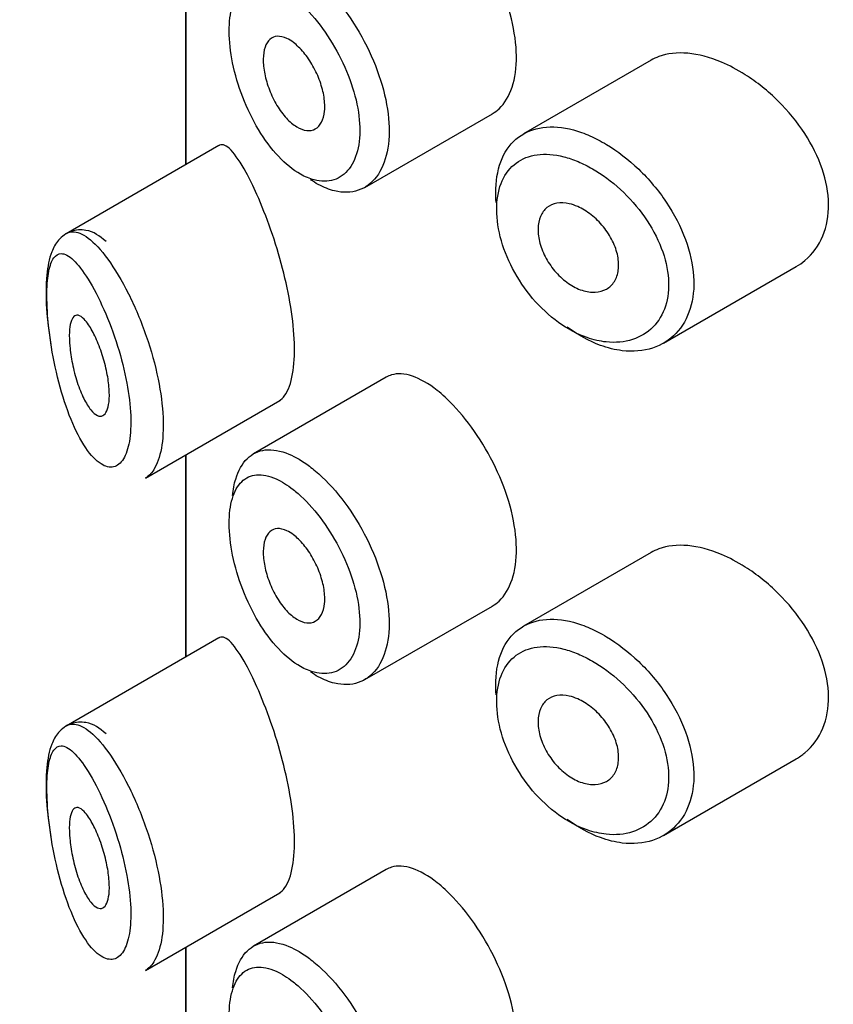
# Model space of a CAD drawing. Units: millimetres. Extents: x 0 to 1598, y 0 to 1632.
# Drawn here: x 683 to 691, y 401 to 410 of the extents above; entities that cross this region are included whole.
import ezdxf
from ezdxf import colors
from ezdxf.entities.mleader import LeaderData, LeaderLine
from ezdxf.math import Vec2, Vec3

# ---------------------------------------------------------------- set-up
doc = ezdxf.new("R2010")
doc.units = ezdxf.units.MM
doc.layers.add('DV7_Défaut', color=7, linetype='Continuous')
doc.layers.add('Défaut', color=7, linetype='Continuous')

# ---------------------------------------------------------------- blocks, each defined once
blk = doc.blocks.new('_DOT')
at = {"color": 0}
blk.add_line((0, 0), (-1, 0), dxfattribs=at)
at = {"color": 0, "const_width": 0.333}
blk.add_lwpolyline([(-0.1665, 0, 1), (0.1665, 0, 1)], format="xyb", close=True, dxfattribs=at)
blk = doc.blocks.new('SE6')
at = {"layer": 'DV7_Défaut', "color": 7, "linetype": 'Continuous'}
for p, q in [((684.4008, 410.9935), (684.4008, 408.9813)), ((684.4036, 408.9829), (684.4036, 410.9951)), ((684.4036, 410.9951), (684.4036, 408.9829)), ((689.0328, 410.0225), (687.7634, 409.2897)), ((686.1851, 408.7577), (687.4545, 409.4905)), ((684.7343, 409.1738), (683.2143, 408.2962)), ((689.1551, 407.2064), (690.4755, 407.9688)), ((686.3969, 406.8677), (685.0768, 406.1055)), ((684.003, 405.8649), (685.3381, 406.6356)), ((684.4008, 406.0945), (684.4008, 404.0823)), ((684.4036, 404.0839), (684.4036, 406.0961)), ((684.4036, 406.0961), (684.4036, 404.0839)), ((689.0328, 405.1235), (687.7634, 404.3907)), ((686.1851, 403.8587), (687.4545, 404.5915)), ((684.7343, 404.2748), (683.2143, 403.3973)), ((689.1551, 402.3074), (690.4755, 403.0698)), ((686.3969, 401.9687), (685.0768, 401.2066)), ((684.003, 400.9659), (685.3381, 401.7367)), ((684.4008, 401.1955), (684.4008, 399.1833)), ((684.4036, 399.1849), (684.4036, 401.1971)), ((684.4036, 401.1971), (684.4036, 399.1849))]:
    blk.add_line(p, q, dxfattribs=at)
for points, knots in [([(687.4534, 409.49), (687.4774, 409.5039), (687.4999, 409.5207), (687.5208, 409.5403), (687.5765, 409.5927), (687.6212, 409.6666), (687.6505, 409.7555), (687.6799, 409.8444), (687.6946, 409.9507), (687.6933, 410.0655), (687.692, 410.1804), (687.6746, 410.3069), (687.6429, 410.4348), (687.6111, 410.5627), (687.5641, 410.6955), (687.5066, 410.8225), (687.449, 410.9495), (687.3793, 411.0742), (687.3042, 411.1869), (687.2289, 411.2996), (687.1462, 411.4032), (687.0634, 411.4899), (687.0103, 411.5454), (686.9565, 411.5948), (686.9036, 411.6365)], [0, 0, 0, 0, 0.053378, 0.053378, 0.053378, 0.196068, 0.196068, 0.196068, 0.338674, 0.338674, 0.338674, 0.481354, 0.481354, 0.481354, 0.624034, 0.624034, 0.624034, 0.766636, 0.766636, 0.766636, 0.90931, 0.90931, 0.90931, 1, 1, 1, 1]), ([(685.6342, 410.8815), (685.6541, 410.8665), (685.6741, 410.8505), (685.6941, 410.8336), (685.7828, 410.7587), (685.8724, 410.6642), (685.955, 410.558), (686.037, 410.4527), (686.1144, 410.3329), (686.1801, 410.2084), (686.2455, 410.0847), (686.3012, 409.9528), (686.3421, 409.8235), (686.3828, 409.6945), (686.41, 409.5646), (686.421, 409.4442), (686.4321, 409.324), (686.4272, 409.21), (686.407, 409.1117), (686.3868, 409.0135), (686.3507, 408.9283), (686.302, 408.8633), (686.2533, 408.7984), (686.1908, 408.752), (686.12, 408.7281), (686.0492, 408.7042), (685.9684, 408.7022), (685.8845, 408.7224), (685.8317, 408.7351), (685.777, 408.7566), (685.7222, 408.7862), (685.6963, 408.8003), (685.6702, 408.8162), (685.6441, 408.834)], [0, 0, 0, 0, 0.024656, 0.024656, 0.024656, 0.13563, 0.13563, 0.13563, 0.245626, 0.245626, 0.245626, 0.354887, 0.354887, 0.354887, 0.463866, 0.463866, 0.463866, 0.572799, 0.572799, 0.572799, 0.681721, 0.681721, 0.681721, 0.790605, 0.790605, 0.790605, 0.899493, 0.899493, 0.899493, 0.967526, 0.967526, 0.967526, 1, 1, 1, 1]), ([(685.4721, 410.65), (685.4147, 410.6951), (685.3573, 410.7309), (685.3029, 410.7555), (685.2332, 410.7871), (685.1665, 410.801), (685.108, 410.7957), (685.0516, 410.7906), (685.0012, 410.7675), (684.9605, 410.7275), (684.9203, 410.688), (684.8885, 410.631), (684.8675, 410.5603), (684.8465, 410.4897), (684.8358, 410.4037), (684.8361, 410.3091), (684.8364, 410.2131), (684.8481, 410.1055), (684.8704, 409.996), (684.8931, 409.8842), (684.9274, 409.7673), (684.9705, 409.6554), (685.0141, 409.5424), (685.0679, 409.4315), (685.1279, 409.3319), (685.1878, 409.2323), (685.2555, 409.1414), (685.3259, 409.0664), (685.3964, 408.9913), (685.4716, 408.9302), (685.5453, 408.8882), (685.5908, 408.8623), (685.6364, 408.8432), (685.6805, 408.8316), (685.7504, 408.8132), (685.818, 408.8135), (685.8775, 408.8325), (685.9366, 408.8515), (685.9892, 408.8895), (686.0302, 408.9435), (686.0711, 408.9972), (686.1015, 409.0683), (686.1186, 409.1507), (686.1355, 409.2329), (686.1396, 409.3287), (686.1303, 409.4298), (686.121, 409.5312), (686.0981, 409.6408), (686.0639, 409.7495), (686.0294, 409.8588), (685.9826, 409.9704), (685.9279, 410.075), (685.8726, 410.1809), (685.8077, 410.2827), (685.7394, 410.3723), (685.6702, 410.4631), (685.5955, 410.544), (685.5219, 410.6086), (685.5053, 410.6231), (685.4887, 410.637), (685.4721, 410.65)], [0, 0, 0, 0, 0.042565, 0.042565, 0.042565, 0.097393, 0.097393, 0.097393, 0.150242, 0.150242, 0.150242, 0.202465, 0.202465, 0.202465, 0.25461, 0.25461, 0.25461, 0.307649, 0.307649, 0.307649, 0.361815, 0.361815, 0.361815, 0.416544, 0.416544, 0.416544, 0.471245, 0.471245, 0.471245, 0.526056, 0.526056, 0.526056, 0.559633, 0.559633, 0.559633, 0.613191, 0.613191, 0.613191, 0.666487, 0.666487, 0.666487, 0.719576, 0.719576, 0.719576, 0.772566, 0.772566, 0.772566, 0.825637, 0.825637, 0.825637, 0.879042, 0.879042, 0.879042, 0.933072, 0.933072, 0.933072, 0.987814, 0.987814, 0.987814, 1, 1, 1, 1]), ([(685.4747, 410.1991), (685.5091, 410.1731), (685.5442, 410.1389), (685.5771, 410.0993), (685.61, 410.0597), (685.6416, 410.0135), (685.6692, 409.9646), (685.6966, 409.9159), (685.7208, 409.8632), (685.7395, 409.8108), (685.758, 409.7586), (685.7717, 409.7054), (685.7794, 409.6553), (685.7869, 409.6055), (685.7887, 409.5575), (685.7844, 409.5153), (685.7801, 409.4732), (685.7698, 409.4357), (685.7543, 409.4059), (685.7387, 409.3762), (685.7176, 409.3534), (685.6927, 409.3394), (685.6678, 409.3254), (685.6384, 409.3199), (685.6072, 409.3234), (685.5758, 409.3269), (685.5416, 409.3395), (685.5075, 409.3602), (685.4732, 409.3811), (685.438, 409.4108), (685.4049, 409.4467), (685.3716, 409.4829), (685.3394, 409.5265), (685.311, 409.5738), (685.2825, 409.6211), (685.257, 409.6735), (685.2364, 409.7266), (685.216, 409.7792), (685.2, 409.834), (685.1896, 409.8862), (685.1793, 409.9377), (685.1743, 409.9881), (685.1748, 410.0332), (685.1754, 410.0779), (685.1815, 410.1185), (685.1927, 410.1518), (685.2039, 410.185), (685.2204, 410.2119), (685.241, 410.2303), (685.2618, 410.2488), (685.2873, 410.2593), (685.3155, 410.2609), (685.344, 410.2625), (685.3762, 410.2551), (685.4094, 410.2395), (685.4307, 410.2294), (685.4527, 410.2158), (685.4747, 410.1991)], [0, 0, 0, 0, 0.054135, 0.054135, 0.054135, 0.10829, 0.10829, 0.10829, 0.162155, 0.162155, 0.162155, 0.21566, 0.21566, 0.21566, 0.26894, 0.26894, 0.26894, 0.322132, 0.322132, 0.322132, 0.375363, 0.375363, 0.375363, 0.428763, 0.428763, 0.428763, 0.482472, 0.482472, 0.482472, 0.536578, 0.536578, 0.536578, 0.591006, 0.591006, 0.591006, 0.645443, 0.645443, 0.645443, 0.699447, 0.699447, 0.699447, 0.752756, 0.752756, 0.752756, 0.805545, 0.805545, 0.805545, 0.858337, 0.858337, 0.858337, 0.911642, 0.911642, 0.911642, 0.965627, 0.965627, 0.965627, 1, 1, 1, 1]), ([(689.7321, 410.0035), (689.6181, 410.0516), (689.504, 410.0819), (689.3989, 410.0914), (689.2938, 410.1009), (689.1949, 410.0898), (689.1099, 410.0585), (689.0828, 410.0485), (689.0568, 410.0363), (689.0322, 410.0221)], [0, 0, 0, 0, 0.4309738, 0.4309738, 0.4309738, 0.8621934, 0.8621934, 0.8621934, 1, 1, 1, 1]), ([(690.477, 407.9697), (690.5078, 407.9875), (690.5369, 408.0077), (690.5638, 408.0302), (690.6402, 408.094), (690.7016, 408.178), (690.7415, 408.2748), (690.7804, 408.369), (690.8001, 408.4781), (690.7983, 408.5925), (690.7966, 408.7042), (690.7744, 408.824), (690.7342, 408.9422), (690.6939, 409.0604), (690.6346, 409.1801), (690.5617, 409.2925), (690.4871, 409.4075), (690.3965, 409.5179), (690.2977, 409.6157), (690.1964, 409.716), (690.0838, 409.8059), (689.9695, 409.8783), (689.8913, 409.9279), (689.8111, 409.9702), (689.7321, 410.0035)], [0, 0, 0, 0, 0.051343, 0.051343, 0.051343, 0.196841, 0.196841, 0.196841, 0.338475, 0.338475, 0.338475, 0.476625, 0.476625, 0.476625, 0.614744, 0.614744, 0.614744, 0.756149, 0.756149, 0.756149, 0.901352, 0.901352, 0.901352, 1, 1, 1, 1]), ([(687.492, 408.6069), (687.488, 408.6537), (687.4867, 408.6993), (687.4881, 408.7431), (687.4918, 408.8552), (687.5134, 408.9588), (687.5513, 409.0455), (687.5892, 409.1321), (687.6445, 409.2043), (687.7131, 409.2563), (687.7816, 409.3083), (687.8652, 409.3415), (687.9574, 409.3536), (688.0497, 409.3658), (688.1531, 409.3571), (688.2595, 409.3288), (688.3137, 409.3143), (688.3692, 409.2947), (688.4248, 409.2703)], [0, 0, 0, 0, 0.079983, 0.079983, 0.079983, 0.284274, 0.284274, 0.284274, 0.488523, 0.488523, 0.488523, 0.692703, 0.692703, 0.692703, 0.897057, 0.897057, 0.897057, 1, 1, 1, 1]), ([(688.4248, 409.2703), (688.4793, 409.2465), (688.5343, 409.2179), (688.5887, 409.1853), (688.6991, 409.119), (688.8092, 409.034), (688.9097, 408.9373), (689.0109, 408.8398), (689.1052, 408.7275), (689.1842, 408.6095), (689.2629, 408.4918), (689.3285, 408.365), (689.3747, 408.2395), (689.4203, 408.116), (689.4483, 407.9903), (689.4561, 407.873), (689.4637, 407.7578), (689.4519, 407.6475), (689.422, 407.5513), (689.3922, 407.4556), (689.3436, 407.3713), (689.2806, 407.305), (689.2169, 407.2381), (689.1368, 407.1879), (689.0473, 407.1585), (688.9561, 407.1286), (688.8527, 407.1196), (688.7459, 407.1323), (688.675, 407.1407), (688.6017, 407.1587), (688.5284, 407.1856), (688.4179, 407.2262), (688.3052, 407.2884), (688.1996, 407.3673)], [0, 0, 0, 0, 0.048444, 0.048444, 0.048444, 0.147877, 0.147877, 0.147877, 0.24809, 0.24809, 0.24809, 0.348085, 0.348085, 0.348085, 0.446558, 0.446558, 0.446558, 0.543254, 0.543254, 0.543254, 0.639412, 0.639412, 0.639412, 0.736673, 0.736673, 0.736673, 0.835732, 0.835732, 0.835732, 0.900881, 0.900881, 0.900881, 1, 1, 1, 1]), ([(685.0034, 408.9064), (684.9495, 409.0051), (684.8986, 409.0805), (684.8543, 409.1267), (684.8099, 409.173), (684.7709, 409.1914), (684.7394, 409.1765), (684.7381, 409.1759), (684.7368, 409.1752), (684.7355, 409.1745)], [0, 0, 0, 0, 0.489383, 0.489383, 0.489383, 0.97962, 0.97962, 0.97962, 1, 1, 1, 1]), ([(688.3065, 409.0135), (688.2583, 409.0337), (688.2102, 409.05), (688.1633, 409.0619), (688.0702, 409.0856), (687.9798, 409.0926), (687.8991, 409.0817), (687.8207, 409.0711), (687.7495, 409.0433), (687.691, 409), (687.6321, 408.9565), (687.5844, 408.8959), (687.5517, 408.823), (687.5191, 408.7503), (687.5005, 408.6632), (687.4974, 408.5691), (687.4943, 408.475), (687.5065, 408.3711), (687.5331, 408.2663), (687.5598, 408.1611), (687.6018, 408.0521), (687.6558, 407.9487), (687.7102, 407.8444), (687.7784, 407.7429), (687.8548, 407.6528), (687.932, 407.5618), (688.0199, 407.4799), (688.1113, 407.4141), (688.2029, 407.3481), (688.3006, 407.2963), (688.3965, 407.2628), (688.4601, 407.2405), (688.5239, 407.2258), (688.5856, 407.2192), (688.6785, 407.2092), (688.7686, 407.2174), (688.8483, 407.2433), (688.9263, 407.2685), (688.9963, 407.3113), (689.0522, 407.3682), (689.1071, 407.4242), (689.1497, 407.4955), (689.1759, 407.5764), (689.202, 407.6574), (689.2124, 407.7502), (689.2057, 407.8469), (689.1989, 407.9455), (689.1743, 408.0509), (689.1345, 408.154), (689.0939, 408.2593), (689.0364, 408.3652), (688.9678, 408.4632), (688.8987, 408.5619), (688.8164, 408.6554), (688.7283, 408.7364), (688.6406, 408.8171), (688.5448, 408.8877), (688.4489, 408.9428), (688.4016, 408.97), (688.3539, 408.9937), (688.3065, 409.0135)], [0, 0, 0, 0, 0.027121, 0.027121, 0.027121, 0.081436, 0.081436, 0.081436, 0.134239, 0.134239, 0.134239, 0.187417, 0.187417, 0.187417, 0.240438, 0.240438, 0.240438, 0.29345, 0.29345, 0.29345, 0.346671, 0.346671, 0.346671, 0.400388, 0.400388, 0.400388, 0.454683, 0.454683, 0.454683, 0.509065, 0.509065, 0.509065, 0.544829, 0.544829, 0.544829, 0.599085, 0.599085, 0.599085, 0.652099, 0.652099, 0.652099, 0.704233, 0.704233, 0.704233, 0.756494, 0.756494, 0.756494, 0.809762, 0.809762, 0.809762, 0.864099, 0.864099, 0.864099, 0.918859, 0.918859, 0.918859, 0.973399, 0.973399, 0.973399, 1, 1, 1, 1]), ([(685.332, 406.6323), (685.3531, 406.6444), (685.3729, 406.6631), (685.3905, 406.6884), (685.424, 406.7364), (685.4507, 406.8096), (685.4667, 406.9019), (685.4817, 406.9877), (685.4878, 407.0924), (685.4843, 407.207), (685.4808, 407.318), (685.4683, 407.4412), (685.4482, 407.5665), (685.4281, 407.6924), (685.3999, 407.8237), (685.3669, 407.9506), (685.3327, 408.0823), (685.2926, 408.2126), (685.2508, 408.3326), (685.206, 408.461), (685.1583, 408.5808), (685.1119, 408.6852), (685.075, 408.768), (685.0383, 408.8425), (685.0034, 408.9064)], [0, 0, 0, 0, 0.075635, 0.075635, 0.075635, 0.218685, 0.218685, 0.218685, 0.35145, 0.35145, 0.35145, 0.479918, 0.479918, 0.479918, 0.608987, 0.608987, 0.608987, 0.743076, 0.743076, 0.743076, 0.886568, 0.886568, 0.886568, 1, 1, 1, 1]), ([(688.3031, 408.5661), (688.3484, 408.5462), (688.3946, 408.5181), (688.4377, 408.4841), (688.4808, 408.4502), (688.5221, 408.4095), (688.5581, 408.3652), (688.5939, 408.3211), (688.6254, 408.2722), (688.6498, 408.2227), (688.6739, 408.1736), (688.6916, 408.1225), (688.7012, 408.0736), (688.7108, 408.0253), (688.7128, 407.9778), (688.7071, 407.9351), (688.7014, 407.8928), (688.6879, 407.854), (688.6679, 407.8219), (688.6478, 407.7897), (688.6205, 407.7635), (688.5885, 407.7453), (688.5561, 407.7269), (688.5179, 407.7162), (688.4771, 407.714), (688.4359, 407.7118), (688.391, 407.7184), (688.346, 407.7331), (688.3008, 407.748), (688.2544, 407.7715), (688.2105, 407.8019), (688.1668, 407.8321), (688.1244, 407.87), (688.0869, 407.9123), (688.0496, 407.9543), (688.0162, 408.0018), (687.9892, 408.0508), (687.9624, 408.0995), (687.9413, 408.1509), (687.9276, 408.2009), (687.914, 408.2505), (687.9073, 408.3), (687.9081, 408.3453), (687.9089, 408.3904), (687.9171, 408.4324), (687.9321, 408.468), (687.9471, 408.5036), (687.9694, 408.5337), (687.9971, 408.5558), (688.0248, 408.5781), (688.0588, 408.593), (688.0963, 408.5994), (688.1339, 408.6059), (688.1762, 408.6041), (688.2196, 408.5942), (688.2469, 408.588), (688.2751, 408.5785), (688.3031, 408.5661)], [0, 0, 0, 0, 0.05445, 0.05445, 0.05445, 0.108906, 0.108906, 0.108906, 0.16325, 0.16325, 0.16325, 0.217041, 0.217041, 0.217041, 0.270141, 0.270141, 0.270141, 0.322866, 0.322866, 0.322866, 0.375778, 0.375778, 0.375778, 0.429304, 0.429304, 0.429304, 0.483472, 0.483472, 0.483472, 0.537947, 0.537947, 0.537947, 0.592305, 0.592305, 0.592305, 0.646293, 0.646293, 0.646293, 0.699896, 0.699896, 0.699896, 0.753228, 0.753228, 0.753228, 0.806432, 0.806432, 0.806432, 0.859636, 0.859636, 0.859636, 0.912968, 0.912968, 0.912968, 0.966568, 0.966568, 0.966568, 1, 1, 1, 1]), ([(683.6107, 408.2189), (683.5468, 408.274), (683.46, 408.341), (683.2546, 408.3333), (683.1295, 408.2375), (683.053, 408.0923), (683.0139, 407.8893), (683.0099, 407.5629), (683.0416, 407.3226), (683.0605, 407.187)], [0, 0, 0, 0, 0.176408, 0.276458, 0.379597, 0.48153, 0.645613, 0.82785, 1, 1, 1, 1]), ([(683.2174, 408.2979), (683.2358, 408.3085), (683.2556, 408.3142), (683.2766, 408.315), (683.3229, 408.3169), (683.3761, 408.2954), (683.4325, 408.2531), (683.4939, 408.2071), (683.5609, 408.1352), (683.6281, 408.0432)], [0, 0, 0, 0, 0.178106, 0.178106, 0.178106, 0.571573, 0.571573, 0.571573, 1, 1, 1, 1]), ([(683.4326, 407.8435), (683.4325, 407.8436), (683.4324, 407.8438), (683.4323, 407.8439), (683.3814, 407.9257), (683.3313, 407.9907), (683.2856, 408.034), (683.2412, 408.0761), (683.1997, 408.0988), (683.1642, 408.0987), (683.1361, 408.0986), (683.1111, 408.0843), (683.0904, 408.055), (683.0701, 408.0262), (683.0536, 407.9821), (683.0421, 407.924), (683.0308, 407.8665), (683.0241, 407.7938), (683.0227, 407.7112), (683.0212, 407.6208), (683.026, 407.5158), (683.0366, 407.4071), (683.0487, 407.2831), (683.0687, 407.1499), (683.0944, 407.0224), (683.1223, 406.8841), (683.1579, 406.7474), (683.198, 406.6248), (683.2382, 406.5019), (683.2843, 406.3892), (683.3328, 406.2952), (683.3815, 406.2011), (683.434, 406.1232), (683.4863, 406.0685), (683.5113, 406.0423), (683.5365, 406.021), (683.5612, 406.0055), (683.6049, 405.9779), (683.648, 405.9678), (683.6867, 405.977), (683.7234, 405.9858), (683.7569, 406.0124), (683.7838, 406.0559), (683.81, 406.0983), (683.8305, 406.1578), (683.843, 406.2303), (683.8555, 406.3033), (683.8601, 406.3914), (683.8562, 406.4872), (683.8522, 406.5871), (683.8388, 406.6983), (683.8179, 406.8104), (683.7954, 406.9311), (683.7634, 407.0569), (683.7264, 407.1758), (683.6861, 407.3048), (683.6387, 407.43), (683.5898, 407.5407), (683.5387, 407.6565), (683.4845, 407.76), (683.4326, 407.8435)], [0, 0, 0, 0, 0.000102, 0.000102, 0.000102, 0.060603, 0.060603, 0.060603, 0.119477, 0.119477, 0.119477, 0.165691, 0.165691, 0.165691, 0.21125, 0.21125, 0.21125, 0.256431, 0.256431, 0.256431, 0.30595, 0.30595, 0.30595, 0.362591, 0.362591, 0.362591, 0.423987, 0.423987, 0.423987, 0.485375, 0.485375, 0.485375, 0.546877, 0.546877, 0.546877, 0.576036, 0.576036, 0.576036, 0.627995, 0.627995, 0.627995, 0.677323, 0.677323, 0.677323, 0.72541, 0.72541, 0.72541, 0.773839, 0.773839, 0.773839, 0.824404, 0.824404, 0.824404, 0.8789, 0.8789, 0.8789, 0.938085, 0.938085, 0.938085, 1, 1, 1, 1]), ([(683.6281, 408.0432), (683.6969, 407.949), (683.7681, 407.8309), (683.8343, 407.6986), (683.8983, 407.5708), (683.9597, 407.4257), (684.0112, 407.2766), (684.0592, 407.1374), (684.1001, 406.9905), (684.1288, 406.8493), (684.1557, 406.717), (684.1727, 406.586), (684.1778, 406.4676), (684.1828, 406.3539), (684.1769, 406.2488), (684.1609, 406.1608), (684.145, 406.0737), (684.1189, 406.0011), (684.0851, 405.9483), (684.0607, 405.9101), (684.0318, 405.8815), (684, 405.8632)], [0, 0, 0, 0, 0.169646, 0.169646, 0.169646, 0.333589, 0.333589, 0.333589, 0.48639, 0.48639, 0.48639, 0.629354, 0.629354, 0.629354, 0.766513, 0.766513, 0.766513, 0.902043, 0.902043, 0.902043, 1, 1, 1, 1]), ([(683.4371, 407.3897), (683.4607, 407.3549), (683.4851, 407.3108), (683.5082, 407.2607), (683.5314, 407.2106), (683.5538, 407.1528), (683.5732, 407.0924), (683.5916, 407.0352), (683.6077, 406.9738), (683.6196, 406.9141), (683.6306, 406.859), (683.6382, 406.8037), (683.6417, 406.7534), (683.6449, 406.7061), (683.6445, 406.6619), (683.6404, 406.6246), (683.6365, 406.5881), (683.629, 406.5572), (683.6187, 406.534), (683.6083, 406.5104), (683.5947, 406.4942), (683.5793, 406.4863), (683.563, 406.4779), (683.5443, 406.4785), (683.5248, 406.4873), (683.5038, 406.4968), (683.4814, 406.5161), (683.4592, 406.5433), (683.4356, 406.5723), (683.4116, 406.6112), (683.3892, 406.6567), (683.366, 406.7038), (683.3438, 406.7595), (683.3245, 406.8193), (683.3056, 406.8775), (683.2889, 406.9414), (683.2761, 407.0049), (683.2643, 407.0632), (683.2554, 407.123), (683.2504, 407.1781), (683.246, 407.2278), (683.2446, 407.2751), (683.2464, 407.3156), (683.2481, 407.3539), (683.2527, 407.3873), (683.2598, 407.4132), (683.2671, 407.4396), (683.277, 407.4591), (683.2889, 407.471), (683.3016, 407.4838), (683.3169, 407.488), (683.3336, 407.4843), (683.3519, 407.4802), (683.3723, 407.4665), (683.3936, 407.4445), (683.4077, 407.4298), (683.4223, 407.4114), (683.4371, 407.3897)], [0, 0, 0, 0, 0.059515, 0.059515, 0.059515, 0.119219, 0.119219, 0.119219, 0.175762, 0.175762, 0.175762, 0.227805, 0.227805, 0.227805, 0.27664, 0.27664, 0.27664, 0.324401, 0.324401, 0.324401, 0.373178, 0.373178, 0.373178, 0.424681, 0.424681, 0.424681, 0.479997, 0.479997, 0.479997, 0.539117, 0.539117, 0.539117, 0.600288, 0.600288, 0.600288, 0.659949, 0.659949, 0.659949, 0.714588, 0.714588, 0.714588, 0.763723, 0.763723, 0.763723, 0.8101, 0.8101, 0.8101, 0.857244, 0.857244, 0.857244, 0.907879, 0.907879, 0.907879, 0.963344, 0.963344, 0.963344, 1, 1, 1, 1]), ([(686.9036, 406.7375), (686.8188, 406.8046), (686.7348, 406.8531), (686.6583, 406.8791), (686.5819, 406.9051), (686.5108, 406.9093), (686.4501, 406.891), (686.4322, 406.8855), (686.4151, 406.8781), (686.3988, 406.8687)], [0, 0, 0, 0, 0.435773, 0.435773, 0.435773, 0.871407, 0.871407, 0.871407, 1, 1, 1, 1]), ([(687.4534, 404.591), (687.4774, 404.6049), (687.4999, 404.6217), (687.5208, 404.6413), (687.5765, 404.6937), (687.6212, 404.7676), (687.6505, 404.8566), (687.6799, 404.9454), (687.6946, 405.0517), (687.6933, 405.1665), (687.692, 405.2814), (687.6746, 405.4079), (687.6429, 405.5358), (687.6111, 405.6637), (687.5641, 405.7965), (687.5066, 405.9235), (687.449, 406.0505), (687.3793, 406.1753), (687.3042, 406.2879), (687.2289, 406.4006), (687.1462, 406.5043), (687.0634, 406.5909), (687.0103, 406.6464), (686.9565, 406.6958), (686.9036, 406.7375)], [0, 0, 0, 0, 0.053378, 0.053378, 0.053378, 0.196068, 0.196068, 0.196068, 0.338674, 0.338674, 0.338674, 0.481354, 0.481354, 0.481354, 0.624034, 0.624034, 0.624034, 0.766636, 0.766636, 0.766636, 0.90931, 0.90931, 0.90931, 1, 1, 1, 1]), ([(684.8689, 405.6907), (684.8751, 405.7502), (684.8858, 405.8053), (684.9007, 405.8544), (684.9263, 405.9393), (684.9651, 406.0086), (685.0143, 406.0574), (685.0641, 406.1068), (685.126, 406.1364), (685.1954, 406.1443), (685.2659, 406.1523), (685.3462, 406.1381), (685.4301, 406.103), (685.4958, 406.0754), (685.565, 406.0346), (685.6342, 405.9825)], [0, 0, 0, 0, 0.130775, 0.130775, 0.130775, 0.356446, 0.356446, 0.356446, 0.585244, 0.585244, 0.585244, 0.818186, 0.818186, 0.818186, 1, 1, 1, 1]), ([(685.6342, 405.9825), (685.6541, 405.9675), (685.6741, 405.9515), (685.6941, 405.9346), (685.7828, 405.8597), (685.8724, 405.7653), (685.955, 405.6591), (686.037, 405.5538), (686.1144, 405.434), (686.1801, 405.3094), (686.2455, 405.1857), (686.3012, 405.0538), (686.3421, 404.9245), (686.3828, 404.7956), (686.41, 404.6656), (686.421, 404.5453), (686.4321, 404.425), (686.4272, 404.311), (686.407, 404.2127), (686.3868, 404.1145), (686.3507, 404.0293), (686.302, 403.9644), (686.2533, 403.8995), (686.1908, 403.853), (686.12, 403.8291), (686.0492, 403.8053), (685.9684, 403.8032), (685.8845, 403.8234), (685.8317, 403.8361), (685.777, 403.8576), (685.7222, 403.8873), (685.6963, 403.9013), (685.6702, 403.9173), (685.6441, 403.935)], [0, 0, 0, 0, 0.024656, 0.024656, 0.024656, 0.13563, 0.13563, 0.13563, 0.245626, 0.245626, 0.245626, 0.354887, 0.354887, 0.354887, 0.463866, 0.463866, 0.463866, 0.572799, 0.572799, 0.572799, 0.681721, 0.681721, 0.681721, 0.790605, 0.790605, 0.790605, 0.899493, 0.899493, 0.899493, 0.967526, 0.967526, 0.967526, 1, 1, 1, 1]), ([(685.4721, 405.751), (685.4147, 405.7961), (685.3573, 405.8319), (685.3029, 405.8565), (685.2332, 405.8881), (685.1665, 405.902), (685.108, 405.8967), (685.0516, 405.8916), (685.0012, 405.8685), (684.9605, 405.8286), (684.9203, 405.7891), (684.8885, 405.732), (684.8675, 405.6613), (684.8465, 405.5908), (684.8358, 405.5047), (684.8361, 405.4102), (684.8364, 405.3141), (684.8481, 405.2065), (684.8704, 405.097), (684.8931, 404.9853), (684.9274, 404.8683), (684.9705, 404.7565), (685.0141, 404.6435), (685.0679, 404.5325), (685.1279, 404.4329), (685.1878, 404.3333), (685.2555, 404.2424), (685.3259, 404.1674), (685.3964, 404.0923), (685.4716, 404.0312), (685.5453, 403.9893), (685.5908, 403.9633), (685.6364, 403.9442), (685.6805, 403.9326), (685.7504, 403.9142), (685.818, 403.9145), (685.8775, 403.9335), (685.9366, 403.9525), (685.9892, 403.9905), (686.0302, 404.0445), (686.0711, 404.0982), (686.1015, 404.1693), (686.1186, 404.2517), (686.1355, 404.3339), (686.1396, 404.4297), (686.1303, 404.5309), (686.121, 404.6322), (686.0981, 404.7418), (686.0639, 404.8505), (686.0294, 404.9599), (685.9826, 405.0714), (685.9279, 405.1761), (685.8726, 405.2819), (685.8077, 405.3837), (685.7394, 405.4733), (685.6702, 405.5641), (685.5955, 405.645), (685.5219, 405.7096), (685.5053, 405.7242), (685.4887, 405.738), (685.4721, 405.751)], [0, 0, 0, 0, 0.042565, 0.042565, 0.042565, 0.097393, 0.097393, 0.097393, 0.150242, 0.150242, 0.150242, 0.202465, 0.202465, 0.202465, 0.25461, 0.25461, 0.25461, 0.307649, 0.307649, 0.307649, 0.361815, 0.361815, 0.361815, 0.416544, 0.416544, 0.416544, 0.471245, 0.471245, 0.471245, 0.526056, 0.526056, 0.526056, 0.559633, 0.559633, 0.559633, 0.613191, 0.613191, 0.613191, 0.666487, 0.666487, 0.666487, 0.719576, 0.719576, 0.719576, 0.772566, 0.772566, 0.772566, 0.825637, 0.825637, 0.825637, 0.879042, 0.879042, 0.879042, 0.933072, 0.933072, 0.933072, 0.987814, 0.987814, 0.987814, 1, 1, 1, 1]), ([(685.4747, 405.3002), (685.5091, 405.2741), (685.5442, 405.2399), (685.5771, 405.2003), (685.61, 405.1607), (685.6416, 405.1145), (685.6692, 405.0656), (685.6966, 405.017), (685.7208, 404.9642), (685.7395, 404.9118), (685.758, 404.8597), (685.7717, 404.8064), (685.7794, 404.7563), (685.7869, 404.7065), (685.7887, 404.6585), (685.7844, 404.6163), (685.7801, 404.5742), (685.7698, 404.5367), (685.7543, 404.507), (685.7387, 404.4772), (685.7176, 404.4544), (685.6927, 404.4404), (685.6678, 404.4264), (685.6384, 404.4209), (685.6072, 404.4244), (685.5758, 404.4279), (685.5416, 404.4405), (685.5075, 404.4613), (685.4732, 404.4821), (685.438, 404.5118), (685.4049, 404.5477), (685.3716, 404.5839), (685.3394, 404.6275), (685.311, 404.6748), (685.2825, 404.7221), (685.257, 404.7745), (685.2364, 404.8276), (685.216, 404.8802), (685.2, 404.935), (685.1896, 404.9872), (685.1793, 405.0387), (685.1743, 405.0892), (685.1748, 405.1342), (685.1754, 405.1789), (685.1815, 405.2195), (685.1927, 405.2528), (685.2039, 405.2861), (685.2204, 405.3129), (685.241, 405.3313), (685.2618, 405.3499), (685.2873, 405.3603), (685.3155, 405.3619), (685.344, 405.3635), (685.3762, 405.3562), (685.4094, 405.3405), (685.4307, 405.3304), (685.4527, 405.3168), (685.4747, 405.3002)], [0, 0, 0, 0, 0.054135, 0.054135, 0.054135, 0.10829, 0.10829, 0.10829, 0.162155, 0.162155, 0.162155, 0.21566, 0.21566, 0.21566, 0.26894, 0.26894, 0.26894, 0.322132, 0.322132, 0.322132, 0.375363, 0.375363, 0.375363, 0.428763, 0.428763, 0.428763, 0.482472, 0.482472, 0.482472, 0.536578, 0.536578, 0.536578, 0.591006, 0.591006, 0.591006, 0.645443, 0.645443, 0.645443, 0.699447, 0.699447, 0.699447, 0.752756, 0.752756, 0.752756, 0.805545, 0.805545, 0.805545, 0.858337, 0.858337, 0.858337, 0.911642, 0.911642, 0.911642, 0.965627, 0.965627, 0.965627, 1, 1, 1, 1]), ([(689.7321, 405.1045), (689.6181, 405.1526), (689.504, 405.1829), (689.3989, 405.1924), (689.2938, 405.2019), (689.1949, 405.1908), (689.1099, 405.1595), (689.0828, 405.1495), (689.0568, 405.1373), (689.0322, 405.1231)], [0, 0, 0, 0, 0.4309738, 0.4309738, 0.4309738, 0.8621934, 0.8621934, 0.8621934, 1, 1, 1, 1]), ([(690.477, 403.0707), (690.5078, 403.0885), (690.5369, 403.1088), (690.5638, 403.1313), (690.6402, 403.1951), (690.7016, 403.279), (690.7415, 403.3758), (690.7804, 403.47), (690.8001, 403.5791), (690.7983, 403.6935), (690.7966, 403.8052), (690.7744, 403.925), (690.7342, 404.0432), (690.6939, 404.1614), (690.6346, 404.2811), (690.5617, 404.3935), (690.4871, 404.5085), (690.3965, 404.6189), (690.2977, 404.7167), (690.1964, 404.8171), (690.0838, 404.9069), (689.9695, 404.9793), (689.8913, 405.0289), (689.8111, 405.0712), (689.7321, 405.1045)], [0, 0, 0, 0, 0.051343, 0.051343, 0.051343, 0.196841, 0.196841, 0.196841, 0.338475, 0.338475, 0.338475, 0.476625, 0.476625, 0.476625, 0.614744, 0.614744, 0.614744, 0.756149, 0.756149, 0.756149, 0.901352, 0.901352, 0.901352, 1, 1, 1, 1]), ([(687.492, 403.7079), (687.488, 403.7547), (687.4867, 403.8003), (687.4881, 403.8442), (687.4918, 403.9562), (687.5134, 404.0598), (687.5513, 404.1465), (687.5892, 404.2331), (687.6445, 404.3053), (687.7131, 404.3573), (687.7816, 404.4093), (687.8652, 404.4425), (687.9574, 404.4547), (688.0497, 404.4668), (688.1531, 404.4582), (688.2595, 404.4298), (688.3137, 404.4153), (688.3692, 404.3957), (688.4248, 404.3714)], [0, 0, 0, 0, 0.079983, 0.079983, 0.079983, 0.284274, 0.284274, 0.284274, 0.488523, 0.488523, 0.488523, 0.692703, 0.692703, 0.692703, 0.897057, 0.897057, 0.897057, 1, 1, 1, 1]), ([(688.4248, 404.3714), (688.4793, 404.3475), (688.5343, 404.319), (688.5887, 404.2863), (688.6991, 404.22), (688.8092, 404.135), (688.9097, 404.0383), (689.0109, 403.9408), (689.1052, 403.8285), (689.1842, 403.7105), (689.2629, 403.5928), (689.3285, 403.466), (689.3747, 403.3406), (689.4203, 403.217), (689.4483, 403.0913), (689.4561, 402.974), (689.4637, 402.8588), (689.4519, 402.7485), (689.422, 402.6523), (689.3922, 402.5566), (689.3436, 402.4723), (689.2806, 402.4061), (689.2169, 402.3391), (689.1368, 402.2889), (689.0473, 402.2595), (688.9561, 402.2297), (688.8527, 402.2206), (688.7459, 402.2333), (688.675, 402.2417), (688.6017, 402.2597), (688.5284, 402.2866), (688.4179, 402.3272), (688.3052, 402.3894), (688.1996, 402.4683)], [0, 0, 0, 0, 0.048444, 0.048444, 0.048444, 0.147877, 0.147877, 0.147877, 0.24809, 0.24809, 0.24809, 0.348085, 0.348085, 0.348085, 0.446558, 0.446558, 0.446558, 0.543254, 0.543254, 0.543254, 0.639412, 0.639412, 0.639412, 0.736673, 0.736673, 0.736673, 0.835732, 0.835732, 0.835732, 0.900881, 0.900881, 0.900881, 1, 1, 1, 1]), ([(685.0034, 404.0074), (684.9495, 404.1061), (684.8986, 404.1815), (684.8543, 404.2278), (684.8099, 404.274), (684.7709, 404.2925), (684.7394, 404.2776), (684.7381, 404.2769), (684.7368, 404.2763), (684.7355, 404.2755)], [0, 0, 0, 0, 0.489383, 0.489383, 0.489383, 0.97962, 0.97962, 0.97962, 1, 1, 1, 1]), ([(688.3065, 404.1145), (688.2583, 404.1347), (688.2102, 404.151), (688.1633, 404.163), (688.0702, 404.1867), (687.9798, 404.1936), (687.8991, 404.1827), (687.8207, 404.1721), (687.7495, 404.1444), (687.691, 404.1011), (687.6321, 404.0575), (687.5844, 403.9969), (687.5517, 403.924), (687.5191, 403.8513), (687.5005, 403.7643), (687.4974, 403.6701), (687.4943, 403.576), (687.5065, 403.4721), (687.5331, 403.3673), (687.5598, 403.2621), (687.6018, 403.1531), (687.6558, 403.0498), (687.7102, 402.9454), (687.7784, 402.8439), (687.8548, 402.7538), (687.932, 402.6628), (688.0199, 402.581), (688.1113, 402.5151), (688.2029, 402.4491), (688.3006, 402.3973), (688.3965, 402.3638), (688.4601, 402.3415), (688.5239, 402.3269), (688.5856, 402.3202), (688.6785, 402.3102), (688.7686, 402.3185), (688.8483, 402.3443), (688.9263, 402.3695), (688.9963, 402.4123), (689.0522, 402.4693), (689.1071, 402.5253), (689.1497, 402.5966), (689.1759, 402.6774), (689.202, 402.7584), (689.2124, 402.8512), (689.2057, 402.9479), (689.1989, 403.0465), (689.1743, 403.1519), (689.1345, 403.2551), (689.0939, 403.3603), (689.0364, 403.4662), (688.9678, 403.5642), (688.8987, 403.6629), (688.8164, 403.7564), (688.7283, 403.8374), (688.6406, 403.9182), (688.5448, 403.9888), (688.4489, 404.0439), (688.4016, 404.071), (688.3539, 404.0947), (688.3065, 404.1145)], [0, 0, 0, 0, 0.027121, 0.027121, 0.027121, 0.081436, 0.081436, 0.081436, 0.134239, 0.134239, 0.134239, 0.187417, 0.187417, 0.187417, 0.240438, 0.240438, 0.240438, 0.29345, 0.29345, 0.29345, 0.346671, 0.346671, 0.346671, 0.400388, 0.400388, 0.400388, 0.454683, 0.454683, 0.454683, 0.509065, 0.509065, 0.509065, 0.544829, 0.544829, 0.544829, 0.599085, 0.599085, 0.599085, 0.652099, 0.652099, 0.652099, 0.704233, 0.704233, 0.704233, 0.756494, 0.756494, 0.756494, 0.809762, 0.809762, 0.809762, 0.864099, 0.864099, 0.864099, 0.918859, 0.918859, 0.918859, 0.973399, 0.973399, 0.973399, 1, 1, 1, 1]), ([(685.332, 401.7333), (685.3531, 401.7454), (685.3729, 401.7641), (685.3905, 401.7894), (685.424, 401.8374), (685.4507, 401.9106), (685.4667, 402.0029), (685.4817, 402.0887), (685.4878, 402.1934), (685.4843, 402.308), (685.4808, 402.419), (685.4683, 402.5422), (685.4482, 402.6675), (685.4281, 402.7934), (685.3999, 402.9247), (685.3669, 403.0516), (685.3327, 403.1834), (685.2926, 403.3136), (685.2508, 403.4336), (685.206, 403.562), (685.1583, 403.6819), (685.1119, 403.7862), (685.075, 403.8691), (685.0383, 403.9436), (685.0034, 404.0074)], [0, 0, 0, 0, 0.075635, 0.075635, 0.075635, 0.218685, 0.218685, 0.218685, 0.35145, 0.35145, 0.35145, 0.479918, 0.479918, 0.479918, 0.608987, 0.608987, 0.608987, 0.743076, 0.743076, 0.743076, 0.886568, 0.886568, 0.886568, 1, 1, 1, 1]), ([(688.3031, 403.6672), (688.3484, 403.6472), (688.3946, 403.6191), (688.4377, 403.5852), (688.4808, 403.5512), (688.5221, 403.5105), (688.5581, 403.4662), (688.5939, 403.4221), (688.6254, 403.3733), (688.6498, 403.3237), (688.6739, 403.2746), (688.6916, 403.2235), (688.7012, 403.1746), (688.7108, 403.1263), (688.7128, 403.0788), (688.7071, 403.0362), (688.7014, 402.9938), (688.6879, 402.955), (688.6679, 402.9229), (688.6478, 402.8908), (688.6205, 402.8645), (688.5885, 402.8463), (688.5561, 402.8279), (688.5179, 402.8172), (688.4771, 402.815), (688.4359, 402.8129), (688.391, 402.8194), (688.346, 402.8342), (688.3008, 402.849), (688.2544, 402.8726), (688.2105, 402.9029), (688.1668, 402.9331), (688.1244, 402.971), (688.0869, 403.0133), (688.0496, 403.0553), (688.0162, 403.1028), (687.9892, 403.1518), (687.9624, 403.2005), (687.9413, 403.2519), (687.9276, 403.3019), (687.914, 403.3515), (687.9073, 403.4011), (687.9081, 403.4463), (687.9089, 403.4914), (687.9171, 403.5335), (687.9321, 403.569), (687.9471, 403.6046), (687.9694, 403.6347), (687.9971, 403.6569), (688.0248, 403.6791), (688.0588, 403.694), (688.0963, 403.7004), (688.1339, 403.7069), (688.1762, 403.7051), (688.2196, 403.6952), (688.2469, 403.689), (688.2751, 403.6795), (688.3031, 403.6672)], [0, 0, 0, 0, 0.05445, 0.05445, 0.05445, 0.108906, 0.108906, 0.108906, 0.16325, 0.16325, 0.16325, 0.217041, 0.217041, 0.217041, 0.270141, 0.270141, 0.270141, 0.322866, 0.322866, 0.322866, 0.375778, 0.375778, 0.375778, 0.429304, 0.429304, 0.429304, 0.483472, 0.483472, 0.483472, 0.537947, 0.537947, 0.537947, 0.592305, 0.592305, 0.592305, 0.646293, 0.646293, 0.646293, 0.699896, 0.699896, 0.699896, 0.753228, 0.753228, 0.753228, 0.806432, 0.806432, 0.806432, 0.859636, 0.859636, 0.859636, 0.912968, 0.912968, 0.912968, 0.966568, 0.966568, 0.966568, 1, 1, 1, 1]), ([(683.6107, 403.3199), (683.5468, 403.375), (683.46, 403.442), (683.2546, 403.4344), (683.1295, 403.3385), (683.053, 403.1933), (683.0139, 402.9903), (683.0099, 402.6639), (683.0416, 402.4237), (683.0605, 402.2881)], [0, 0, 0, 0, 0.176408, 0.276458, 0.379597, 0.48153, 0.645613, 0.82785, 1, 1, 1, 1]), ([(683.2174, 403.399), (683.2358, 403.4095), (683.2556, 403.4152), (683.2766, 403.4161), (683.3229, 403.418), (683.3761, 403.3964), (683.4325, 403.3541), (683.4939, 403.3081), (683.5609, 403.2362), (683.6281, 403.1442)], [0, 0, 0, 0, 0.178106, 0.178106, 0.178106, 0.571573, 0.571573, 0.571573, 1, 1, 1, 1]), ([(683.4326, 402.9445), (683.4325, 402.9446), (683.4324, 402.9448), (683.4323, 402.9449), (683.3814, 403.0267), (683.3313, 403.0917), (683.2856, 403.135), (683.2412, 403.1771), (683.1997, 403.1998), (683.1642, 403.1997), (683.1361, 403.1996), (683.1111, 403.1853), (683.0904, 403.1561), (683.0701, 403.1272), (683.0536, 403.0831), (683.0421, 403.025), (683.0308, 402.9676), (683.0241, 402.8948), (683.0227, 402.8122), (683.0212, 402.7219), (683.026, 402.6168), (683.0366, 402.5081), (683.0487, 402.3841), (683.0687, 402.2509), (683.0944, 402.1234), (683.1223, 401.9851), (683.1579, 401.8485), (683.198, 401.7258), (683.2382, 401.603), (683.2843, 401.4902), (683.3328, 401.3963), (683.3815, 401.3021), (683.434, 401.2242), (683.4863, 401.1695), (683.5113, 401.1433), (683.5365, 401.1221), (683.5612, 401.1065), (683.6049, 401.0789), (683.648, 401.0688), (683.6867, 401.0781), (683.7234, 401.0869), (683.7569, 401.1135), (683.7838, 401.1569), (683.81, 401.1993), (683.8305, 401.2589), (683.843, 401.3314), (683.8555, 401.4043), (683.8601, 401.4924), (683.8562, 401.5882), (683.8522, 401.6881), (683.8388, 401.7993), (683.8179, 401.9114), (683.7954, 402.0322), (683.7634, 402.1579), (683.7264, 402.2768), (683.6861, 402.4058), (683.6387, 402.5311), (683.5898, 402.6417), (683.5387, 402.7575), (683.4845, 402.861), (683.4326, 402.9445)], [0, 0, 0, 0, 0.000102, 0.000102, 0.000102, 0.060603, 0.060603, 0.060603, 0.119477, 0.119477, 0.119477, 0.165691, 0.165691, 0.165691, 0.21125, 0.21125, 0.21125, 0.256431, 0.256431, 0.256431, 0.30595, 0.30595, 0.30595, 0.362591, 0.362591, 0.362591, 0.423987, 0.423987, 0.423987, 0.485375, 0.485375, 0.485375, 0.546877, 0.546877, 0.546877, 0.576036, 0.576036, 0.576036, 0.627995, 0.627995, 0.627995, 0.677323, 0.677323, 0.677323, 0.72541, 0.72541, 0.72541, 0.773839, 0.773839, 0.773839, 0.824404, 0.824404, 0.824404, 0.8789, 0.8789, 0.8789, 0.938085, 0.938085, 0.938085, 1, 1, 1, 1]), ([(683.6281, 403.1442), (683.6969, 403.0501), (683.7681, 402.9319), (683.8343, 402.7996), (683.8983, 402.6718), (683.9597, 402.5267), (684.0112, 402.3776), (684.0592, 402.2384), (684.1001, 402.0915), (684.1288, 401.9503), (684.1557, 401.818), (684.1727, 401.687), (684.1778, 401.5686), (684.1828, 401.4549), (684.1769, 401.3498), (684.1609, 401.2618), (684.145, 401.1748), (684.1189, 401.1022), (684.0851, 401.0493), (684.0607, 401.0111), (684.0318, 400.9825), (684, 400.9642)], [0, 0, 0, 0, 0.169646, 0.169646, 0.169646, 0.333589, 0.333589, 0.333589, 0.48639, 0.48639, 0.48639, 0.629354, 0.629354, 0.629354, 0.766513, 0.766513, 0.766513, 0.902043, 0.902043, 0.902043, 1, 1, 1, 1]), ([(683.4371, 402.4907), (683.4607, 402.4559), (683.4851, 402.4118), (683.5082, 402.3617), (683.5314, 402.3116), (683.5538, 402.2538), (683.5732, 402.1934), (683.5916, 402.1362), (683.6077, 402.0748), (683.6196, 402.0151), (683.6306, 401.96), (683.6382, 401.9047), (683.6417, 401.8544), (683.6449, 401.8072), (683.6445, 401.763), (683.6404, 401.7256), (683.6365, 401.6891), (683.629, 401.6582), (683.6187, 401.635), (683.6083, 401.6114), (683.5947, 401.5952), (683.5793, 401.5873), (683.563, 401.5789), (683.5443, 401.5795), (683.5248, 401.5883), (683.5038, 401.5978), (683.4814, 401.6171), (683.4592, 401.6443), (683.4356, 401.6733), (683.4116, 401.7122), (683.3892, 401.7578), (683.366, 401.8049), (683.3438, 401.8605), (683.3245, 401.9203), (683.3056, 401.9785), (683.2889, 402.0424), (683.2761, 402.106), (683.2643, 402.1642), (683.2554, 402.224), (683.2504, 402.2791), (683.246, 402.3288), (683.2446, 402.3761), (683.2464, 402.4166), (683.2481, 402.455), (683.2527, 402.4883), (683.2598, 402.5142), (683.2671, 402.5406), (683.277, 402.5602), (683.2889, 402.572), (683.3016, 402.5848), (683.3169, 402.5891), (683.3336, 402.5853), (683.3519, 402.5812), (683.3723, 402.5675), (683.3936, 402.5455), (683.4077, 402.5308), (683.4223, 402.5124), (683.4371, 402.4907)], [0, 0, 0, 0, 0.059515, 0.059515, 0.059515, 0.119219, 0.119219, 0.119219, 0.175762, 0.175762, 0.175762, 0.227805, 0.227805, 0.227805, 0.27664, 0.27664, 0.27664, 0.324401, 0.324401, 0.324401, 0.373178, 0.373178, 0.373178, 0.424681, 0.424681, 0.424681, 0.479997, 0.479997, 0.479997, 0.539117, 0.539117, 0.539117, 0.600288, 0.600288, 0.600288, 0.659949, 0.659949, 0.659949, 0.714588, 0.714588, 0.714588, 0.763723, 0.763723, 0.763723, 0.8101, 0.8101, 0.8101, 0.857244, 0.857244, 0.857244, 0.907879, 0.907879, 0.907879, 0.963344, 0.963344, 0.963344, 1, 1, 1, 1]), ([(686.9036, 401.8385), (686.8188, 401.9056), (686.7348, 401.9541), (686.6583, 401.9801), (686.5819, 402.0061), (686.5108, 402.0103), (686.4501, 401.992), (686.4322, 401.9866), (686.4151, 401.9791), (686.3988, 401.9697)], [0, 0, 0, 0, 0.435773, 0.435773, 0.435773, 0.871407, 0.871407, 0.871407, 1, 1, 1, 1]), ([(687.4534, 399.6921), (687.4774, 399.7059), (687.4999, 399.7227), (687.5208, 399.7423), (687.5765, 399.7948), (687.6212, 399.8687), (687.6505, 399.9576), (687.6799, 400.0465), (687.6946, 400.1528), (687.6933, 400.2676), (687.692, 400.3824), (687.6746, 400.509), (687.6429, 400.6369), (687.6111, 400.7647), (687.5641, 400.8975), (687.5066, 401.0246), (687.449, 401.1515), (687.3793, 401.2763), (687.3042, 401.3889), (687.2289, 401.5016), (687.1462, 401.6053), (687.0634, 401.6919), (687.0103, 401.7474), (686.9565, 401.7968), (686.9036, 401.8385)], [0, 0, 0, 0, 0.053378, 0.053378, 0.053378, 0.196068, 0.196068, 0.196068, 0.338674, 0.338674, 0.338674, 0.481354, 0.481354, 0.481354, 0.624034, 0.624034, 0.624034, 0.766636, 0.766636, 0.766636, 0.90931, 0.90931, 0.90931, 1, 1, 1, 1]), ([(684.8689, 400.7917), (684.8751, 400.8512), (684.8858, 400.9063), (684.9007, 400.9555), (684.9263, 401.0403), (684.9651, 401.1096), (685.0143, 401.1584), (685.0641, 401.2078), (685.126, 401.2374), (685.1954, 401.2453), (685.2659, 401.2533), (685.3462, 401.2391), (685.4301, 401.204), (685.4958, 401.1764), (685.565, 401.1356), (685.6342, 401.0835)], [0, 0, 0, 0, 0.130775, 0.130775, 0.130775, 0.356446, 0.356446, 0.356446, 0.585244, 0.585244, 0.585244, 0.818186, 0.818186, 0.818186, 1, 1, 1, 1]), ([(685.6342, 401.0835), (685.6541, 401.0685), (685.6741, 401.0525), (685.6941, 401.0357), (685.7828, 400.9607), (685.8724, 400.8663), (685.955, 400.7601), (686.037, 400.6548), (686.1144, 400.535), (686.1801, 400.4104), (686.2455, 400.2867), (686.3012, 400.1548), (686.3421, 400.0255), (686.3828, 399.8966), (686.41, 399.7666), (686.421, 399.6463), (686.4321, 399.526), (686.4272, 399.412), (686.407, 399.3137), (686.3868, 399.2155), (686.3507, 399.1303), (686.302, 399.0654), (686.2533, 399.0005), (686.1908, 398.9541), (686.12, 398.9302), (686.0492, 398.9063), (685.9684, 398.9043), (685.8845, 398.9244), (685.8317, 398.9371), (685.777, 398.9586), (685.7222, 398.9883), (685.6963, 399.0023), (685.6702, 399.0183), (685.6441, 399.036)], [0, 0, 0, 0, 0.024656, 0.024656, 0.024656, 0.13563, 0.13563, 0.13563, 0.245626, 0.245626, 0.245626, 0.354887, 0.354887, 0.354887, 0.463866, 0.463866, 0.463866, 0.572799, 0.572799, 0.572799, 0.681721, 0.681721, 0.681721, 0.790605, 0.790605, 0.790605, 0.899493, 0.899493, 0.899493, 0.967526, 0.967526, 0.967526, 1, 1, 1, 1]), ([(685.4721, 400.852), (685.4147, 400.8971), (685.3573, 400.9329), (685.3029, 400.9575), (685.2332, 400.9891), (685.1665, 401.003), (685.108, 400.9977), (685.0516, 400.9926), (685.0012, 400.9695), (684.9605, 400.9296), (684.9203, 400.8901), (684.8885, 400.833), (684.8675, 400.7623), (684.8465, 400.6918), (684.8358, 400.6057), (684.8361, 400.5112), (684.8364, 400.4151), (684.8481, 400.3075), (684.8704, 400.1981), (684.8931, 400.0863), (684.9274, 399.9693), (684.9705, 399.8575), (685.0141, 399.7445), (685.0679, 399.6335), (685.1279, 399.5339), (685.1878, 399.4344), (685.2555, 399.3434), (685.3259, 399.2684), (685.3964, 399.1933), (685.4716, 399.1322), (685.5453, 399.0903), (685.5908, 399.0643), (685.6364, 399.0452), (685.6805, 399.0336), (685.7504, 399.0153), (685.818, 399.0155), (685.8775, 399.0346), (685.9366, 399.0535), (685.9892, 399.0915), (686.0302, 399.1455), (686.0711, 399.1993), (686.1015, 399.2704), (686.1186, 399.3527), (686.1355, 399.435), (686.1396, 399.5307), (686.1303, 399.6319), (686.121, 399.7332), (686.0981, 399.8428), (686.0639, 399.9515), (686.0294, 400.0609), (685.9826, 400.1724), (685.9279, 400.2771), (685.8726, 400.383), (685.8077, 400.4847), (685.7394, 400.5744), (685.6702, 400.6652), (685.5955, 400.746), (685.5219, 400.8106), (685.5053, 400.8252), (685.4887, 400.839), (685.4721, 400.852)], [0, 0, 0, 0, 0.042565, 0.042565, 0.042565, 0.097393, 0.097393, 0.097393, 0.150242, 0.150242, 0.150242, 0.202465, 0.202465, 0.202465, 0.25461, 0.25461, 0.25461, 0.307649, 0.307649, 0.307649, 0.361815, 0.361815, 0.361815, 0.416544, 0.416544, 0.416544, 0.471245, 0.471245, 0.471245, 0.526056, 0.526056, 0.526056, 0.559633, 0.559633, 0.559633, 0.613191, 0.613191, 0.613191, 0.666487, 0.666487, 0.666487, 0.719576, 0.719576, 0.719576, 0.772566, 0.772566, 0.772566, 0.825637, 0.825637, 0.825637, 0.879042, 0.879042, 0.879042, 0.933072, 0.933072, 0.933072, 0.987814, 0.987814, 0.987814, 1, 1, 1, 1])]:
    blk.add_open_spline(points, degree=3, knots=knots, dxfattribs=at)

msp = doc.modelspace()

# ---------------------------------------------------------------- block references
at = {"layer": 'Défaut'}
msp.add_blockref('SE6', (0, 0), dxfattribs=at)

# ---------------------------------------------------------------- leaders
at = {"layer": 'Défaut', "color": 7, "linetype": 'Continuous'}
ml = msp.add_multileader_mtext('Standard', dxfattribs=at)
ml.set_content('{\\pxsm0.9;\\fSolid Edge ISO|b1||i0||c0|p34;\\W1.;16/01/2014\\P}', color=256)
ml.set_leader_properties()
ml.set_arrow_properties(name='DOT')
ml.build(insert=Vec2(0, 0))
ml.multileader.update_dxf_attribs({"leader_type": 0, "dogleg_length": 0, "arrow_head_size": 12})
ctx = ml.context
ctx.base_point, ctx.char_height, ctx.arrow_head_size, ctx.landing_gap_size = Vec3(1235.2435, 1625.3682), 12, 12, 4.2
notes = []
notes.append((ctx, [(0, (0, 0, 0), (0, 0), (1, 0), 1, [])]))
ctx.mtext.insert = Vec3(1237.2435, 1631.4883)
for ctx, leaders in notes:
    for number, flags, end, landing, length, lines in leaders:
        leader = LeaderData()
        leader.index, (leader.has_last_leader_line, leader.has_dogleg_vector, leader.attachment_direction) = number, flags
        leader.last_leader_point, leader.dogleg_vector, leader.dogleg_length = Vec3(end), Vec3(landing), length
        for number, points, colour, breaks in lines:
            line = LeaderLine()
            line.index, line.vertices, line.color, line.breaks = number, Vec3.list(points), colors.encode_raw_color(colour), breaks
            leader.lines.append(line)
        ctx.leaders.append(leader)

doc.saveas('drawing.dxf')
